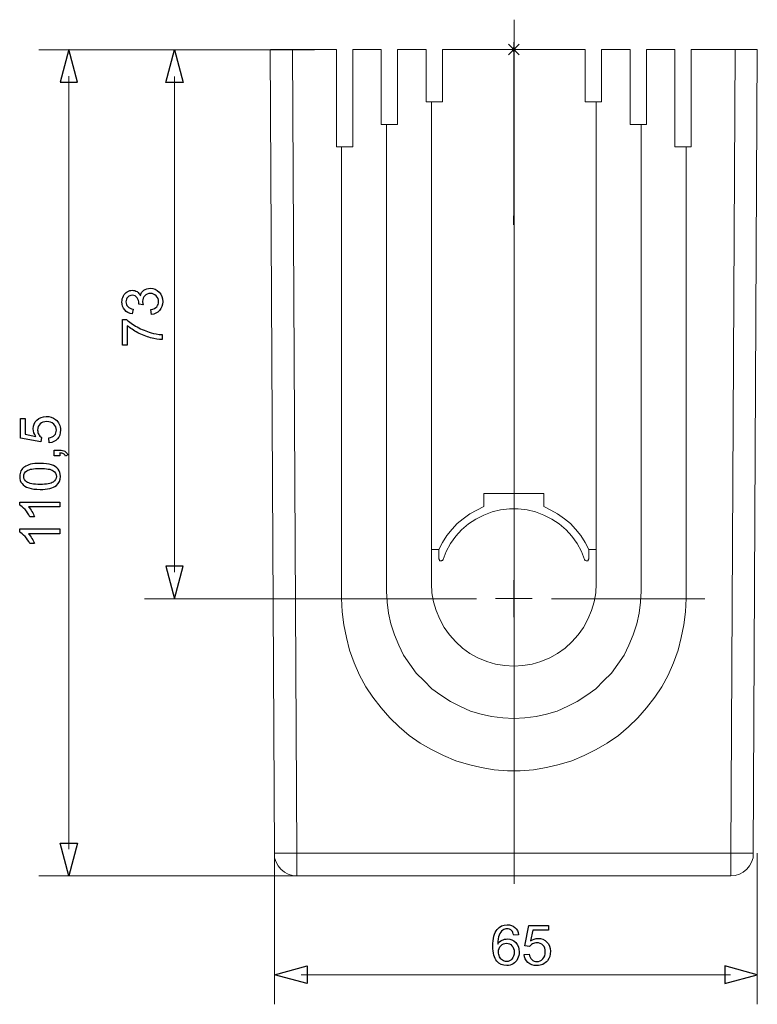
# Model space of a CAD drawing. Units: centimetres. Extents: x -9.98 to -7.29, y 7.06 to 14.52.
# Drawn here: x -9.76 to -7.9, y 8.32 to 10.81 of the extents above; entities that cross this region are included whole.
import ezdxf
from ezdxf.lldxf.tags import DXFTag

# ---------------------------------------------------------------- set-up
doc = ezdxf.new("R2010")
doc.units = ezdxf.units.CM
doc.header["$MEASUREMENT"] = 0
doc.layers.add('layer 1', color=7, linetype='Continuous')
tags = doc.linetypes.add('New Line2', pattern=[4.2, 3.6, -0.2, 0.2, -0.2]).pattern_tags.tags
tags[10:11] = [DXFTag(74, 4), DXFTag(75, 0), DXFTag(340, '0'), DXFTag(46, 1.0), DXFTag(50, 0.0), DXFTag(44, 0.0), DXFTag(45, 0.0)]
tags[8:9] = [DXFTag(74, 4), DXFTag(75, 0), DXFTag(340, '0'), DXFTag(46, 1.0), DXFTag(50, 0.0), DXFTag(44, 0.0), DXFTag(45, 0.0)]
tags[6:7] = [DXFTag(74, 4), DXFTag(75, 0), DXFTag(340, '0'), DXFTag(46, 1.0), DXFTag(50, 0.0), DXFTag(44, 0.0), DXFTag(45, 0.0)]
tags[4:5] = [DXFTag(74, 4), DXFTag(75, 0), DXFTag(340, '0'), DXFTag(46, 1.0), DXFTag(50, 0.0), DXFTag(44, 0.0), DXFTag(45, 0.0)]
tags = doc.linetypes.add('New Line3', pattern=[4.2, 3.6, -0.2, 0.2, -0.2]).pattern_tags.tags
tags[10:11] = [DXFTag(74, 4), DXFTag(75, 0), DXFTag(340, '0'), DXFTag(46, 1.0), DXFTag(50, 0.0), DXFTag(44, 0.0), DXFTag(45, 0.0)]
tags[8:9] = [DXFTag(74, 4), DXFTag(75, 0), DXFTag(340, '0'), DXFTag(46, 1.0), DXFTag(50, 0.0), DXFTag(44, 0.0), DXFTag(45, 0.0)]
tags[6:7] = [DXFTag(74, 4), DXFTag(75, 0), DXFTag(340, '0'), DXFTag(46, 1.0), DXFTag(50, 0.0), DXFTag(44, 0.0), DXFTag(45, 0.0)]
tags[4:5] = [DXFTag(74, 4), DXFTag(75, 0), DXFTag(340, '0'), DXFTag(46, 1.0), DXFTag(50, 0.0), DXFTag(44, 0.0), DXFTag(45, 0.0)]
tags = doc.linetypes.add('New Line4', pattern=[4.2, 3.6, -0.2, 0.2, -0.2]).pattern_tags.tags
tags[10:11] = [DXFTag(74, 4), DXFTag(75, 0), DXFTag(340, '0'), DXFTag(46, 1.0), DXFTag(50, 0.0), DXFTag(44, 0.0), DXFTag(45, 0.0)]
tags[8:9] = [DXFTag(74, 4), DXFTag(75, 0), DXFTag(340, '0'), DXFTag(46, 1.0), DXFTag(50, 0.0), DXFTag(44, 0.0), DXFTag(45, 0.0)]
tags[6:7] = [DXFTag(74, 4), DXFTag(75, 0), DXFTag(340, '0'), DXFTag(46, 1.0), DXFTag(50, 0.0), DXFTag(44, 0.0), DXFTag(45, 0.0)]
tags[4:5] = [DXFTag(74, 4), DXFTag(75, 0), DXFTag(340, '0'), DXFTag(46, 1.0), DXFTag(50, 0.0), DXFTag(44, 0.0), DXFTag(45, 0.0)]
tags = doc.linetypes.add('New Line5', pattern=[4.2, 3.6, -0.2, 0.2, -0.2]).pattern_tags.tags
tags[10:11] = [DXFTag(74, 4), DXFTag(75, 0), DXFTag(340, '0'), DXFTag(46, 1.0), DXFTag(50, 0.0), DXFTag(44, 0.0), DXFTag(45, 0.0)]
tags[8:9] = [DXFTag(74, 4), DXFTag(75, 0), DXFTag(340, '0'), DXFTag(46, 1.0), DXFTag(50, 0.0), DXFTag(44, 0.0), DXFTag(45, 0.0)]
tags[6:7] = [DXFTag(74, 4), DXFTag(75, 0), DXFTag(340, '0'), DXFTag(46, 1.0), DXFTag(50, 0.0), DXFTag(44, 0.0), DXFTag(45, 0.0)]
tags[4:5] = [DXFTag(74, 4), DXFTag(75, 0), DXFTag(340, '0'), DXFTag(46, 1.0), DXFTag(50, 0.0), DXFTag(44, 0.0), DXFTag(45, 0.0)]
tags = doc.linetypes.add('New Line6', pattern=[4.2, 3.6, -0.2, 0.2, -0.2]).pattern_tags.tags
tags[10:11] = [DXFTag(74, 4), DXFTag(75, 0), DXFTag(340, '0'), DXFTag(46, 1.0), DXFTag(50, 0.0), DXFTag(44, 0.0), DXFTag(45, 0.0)]
tags[8:9] = [DXFTag(74, 4), DXFTag(75, 0), DXFTag(340, '0'), DXFTag(46, 1.0), DXFTag(50, 0.0), DXFTag(44, 0.0), DXFTag(45, 0.0)]
tags[6:7] = [DXFTag(74, 4), DXFTag(75, 0), DXFTag(340, '0'), DXFTag(46, 1.0), DXFTag(50, 0.0), DXFTag(44, 0.0), DXFTag(45, 0.0)]
tags[4:5] = [DXFTag(74, 4), DXFTag(75, 0), DXFTag(340, '0'), DXFTag(46, 1.0), DXFTag(50, 0.0), DXFTag(44, 0.0), DXFTag(45, 0.0)]

msp = doc.modelspace()

# ---------------------------------------------------------------- linework, layer by layer
at = {"layer": 'layer 1', "color": 250, "linetype": 'New Line2', "lineweight": 9}
msp.add_lwpolyline([(-8.51363, 8.62849), (-8.51363, 10.81412)], dxfattribs=at)
at = {"layer": 'layer 1', "color": 250, "lineweight": 9}
for points in [[(-9.01889, 10.73809), (-9.71651, 10.73809)], [(-9.11983, 8.70558), (-9.13052, 10.73868)], [(-9.13051, 10.73869), (-9.13051, 10.73869), (-9.12783, 10.73869), (-9.12384, 10.73869), (-9.11714, 10.73869), (-9.11047, 10.73869), (-9.10243, 10.73869), (-9.09308, 10.73869), (-9.08373, 10.73869), (-9.07439, 10.73869)], [(-9.06368, 8.70558), (-9.0744, 10.73868)], [(-9.07439, 10.73869), (-8.96341, 10.73869)], [(-8.96343, 10.49275), (-8.96343, 10.73871)], [(-8.92198, 10.73869), (-8.92198, 10.49274)], [(-8.92198, 10.73869), (-8.8498, 10.73869)], [(-8.84981, 10.54888), (-8.84981, 10.73868)], [(-8.80836, 10.73869), (-8.80836, 10.5489)], [(-8.80836, 10.73869), (-8.73618, 10.73869)], [(-8.73619, 10.60637), (-8.73619, 10.73869)], [(-8.69474, 10.73869), (-8.69474, 10.60637)], [(-8.33383, 10.73869), (-8.69473, 10.73869)], [(-8.53303, 10.73869), (-8.4956, 10.73869)], [(-8.50092, 10.75206), (-8.5277, 10.72532)], [(-8.5277, 10.75206), (-8.50092, 10.72532)], [(-8.51429, 10.71999), (-8.51429, 10.75742)], [(-8.51429, 10.73869), (-8.51429, 10.74402), (-8.51429, 10.73337), (-8.51429, 10.73869)], [(-8.51429, 10.73869), (-8.51429, 10.2949)], [(-8.33383, 10.60637), (-8.33383, 10.73869)], [(-8.29243, 10.73869), (-8.22021, 10.73869)], [(-8.29243, 10.73869), (-8.29243, 10.60637)], [(-8.22022, 10.54888), (-8.22022, 10.73868)], [(-8.17881, 10.73869), (-8.10659, 10.73869)], [(-8.17881, 10.73869), (-8.17881, 10.5489)], [(-8.1066, 10.49275), (-8.1066, 10.73871)], [(-7.95422, 10.73869), (-8.0652, 10.73869)], [(-8.06519, 10.73869), (-8.06519, 10.49274)], [(-7.96493, 8.70558), (-7.95421, 10.73868)], [(-7.95422, 10.73869), (-7.94487, 10.73869), (-7.93552, 10.73869), (-7.92618, 10.73869), (-7.91817, 10.73869), (-7.91146, 10.73869), (-7.9048, 10.73869), (-7.90074, 10.73869), (-7.89809, 10.73869)], [(-7.90878, 8.70558), (-7.89809, 10.73868)], [(-9.64035, 8.71563), (-9.64035, 10.67118)], [(-9.37312, 10.67058), (-9.37312, 9.41677)], [(-8.72282, 10.60637), (-8.73619, 10.60637)], [(-8.69474, 10.60637), (-8.72282, 10.60637)], [(-8.72282, 9.47419), (-8.72282, 10.60636)], [(-8.30579, 10.60637), (-8.33384, 10.60637)], [(-8.29243, 10.60637), (-8.3058, 10.60637)], [(-8.30579, 10.60637), (-8.30579, 9.4742)], [(-8.83644, 10.54888), (-8.84981, 10.54888)], [(-8.83644, 9.3686), (-8.83644, 10.54889)], [(-8.80836, 10.54888), (-8.83644, 10.54888)], [(-8.19217, 10.54888), (-8.22022, 10.54888)], [(-8.17881, 10.54888), (-8.19218, 10.54888)], [(-8.19217, 10.54888), (-8.19217, 9.3686)], [(-8.95006, 10.49275), (-8.96343, 10.49275)], [(-8.92198, 10.49275), (-8.95006, 10.49275)], [(-8.95006, 9.34987), (-8.95006, 10.49273)], [(-8.07855, 10.49275), (-8.1066, 10.49275)], [(-8.06519, 10.49275), (-8.07856, 10.49275)], [(-8.07855, 10.49275), (-8.07855, 9.34989)], [(-8.51429, 10.2949), (-8.51429, 10.31762), (-8.51429, 10.2949)], [(-8.59049, 9.58245), (-8.59049, 9.6159)], [(-8.59049, 9.61589), (-8.43813, 9.61589)], [(-8.43812, 9.61589), (-8.43812, 9.58245)], [(-8.70411, 9.47419), (-8.69473, 9.49158), (-8.68408, 9.50894), (-8.67071, 9.52499), (-8.65734, 9.53967), (-8.64262, 9.55173), (-8.62527, 9.56376), (-8.60784, 9.57311), (-8.59048, 9.58246)], [(-8.6934, 9.4488), (-8.68539, 9.46883), (-8.6747, 9.48887), (-8.66133, 9.5076), (-8.64666, 9.52366), (-8.62926, 9.53837), (-8.61053, 9.55036), (-8.59049, 9.56108), (-8.56912, 9.56909), (-8.5477, 9.57446), (-8.52502, 9.5771), (-8.50361, 9.5771), (-8.48089, 9.57446), (-8.45951, 9.56909), (-8.43813, 9.56108), (-8.41806, 9.55036), (-8.39936, 9.53837), (-8.38197, 9.52366), (-8.36726, 9.5076), (-8.35389, 9.48887), (-8.3432, 9.46883), (-8.33519, 9.4488)], [(-8.43812, 9.58245), (-8.42073, 9.5731), (-8.40337, 9.56376), (-8.38598, 9.55173), (-8.37127, 9.5397), (-8.35793, 9.52499), (-8.34456, 9.50897), (-8.33384, 9.49158), (-8.32449, 9.47419)], [(-8.72282, 9.3873), (-8.72282, 9.47419)], [(-8.72282, 9.47419), (-8.70412, 9.47419)], [(-8.70411, 9.45012), (-8.70411, 9.47418)], [(-8.3245, 9.47419), (-8.3245, 9.45013)], [(-8.3245, 9.47419), (-8.3058, 9.47419)], [(-8.30579, 9.47419), (-8.30579, 9.3873)], [(-8.6934, 9.4488), (-8.69474, 9.44611), (-8.69608, 9.44611), (-8.69742, 9.44477), (-8.7001, 9.44477), (-8.70144, 9.44477), (-8.70278, 9.44611), (-8.70278, 9.44746), (-8.70412, 9.45014)], [(-8.3245, 9.45012), (-8.32584, 9.44744), (-8.32584, 9.44614), (-8.32715, 9.4448), (-8.32849, 9.4448), (-8.33117, 9.4448), (-8.33254, 9.44614), (-8.33385, 9.44614), (-8.33519, 9.44878)], [(-8.51429, 9.34987), (-8.51429, 9.39665)], [(-8.19217, 9.3686), (-8.19348, 9.34052), (-8.1975, 9.31247), (-8.20286, 9.2857), (-8.21221, 9.25765), (-8.2229, 9.23225), (-8.23493, 9.20685), (-8.25098, 9.18413), (-8.26703, 9.16141), (-8.28707, 9.14137), (-8.30711, 9.1213), (-8.32983, 9.10529), (-8.35389, 9.08923), (-8.37798, 9.0772), (-8.40469, 9.06517), (-8.43143, 9.05713), (-8.45817, 9.0518), (-8.48621, 9.04778), (-8.51429, 9.04644), (-8.54238, 9.04778), (-8.57046, 9.0518), (-8.59716, 9.05713), (-8.6239, 9.06517), (-8.65064, 9.0772), (-8.6747, 9.08923), (-8.69876, 9.10529), (-8.72148, 9.1213), (-8.74152, 9.14137), (-8.76159, 9.16141), (-8.77764, 9.18413), (-8.79366, 9.20685), (-8.80572, 9.23225), (-8.81638, 9.25765), (-8.82576, 9.2857), (-8.83109, 9.31247), (-8.83511, 9.34052), (-8.83645, 9.3686)], [(-8.30579, 9.3873), (-8.3071, 9.36458), (-8.31112, 9.34187), (-8.31782, 9.31915), (-8.32714, 9.29773), (-8.33786, 9.27635), (-8.35123, 9.25766), (-8.36725, 9.24027), (-8.38464, 9.22421), (-8.40337, 9.21088), (-8.42341, 9.20015), (-8.44616, 9.19081), (-8.46754, 9.18414), (-8.4916, 9.18012), (-8.51428, 9.17878), (-8.53704, 9.18012), (-8.56106, 9.18414), (-8.58248, 9.19081), (-8.60519, 9.20015), (-8.62527, 9.21088), (-8.64396, 9.22421), (-8.66132, 9.24027), (-8.67737, 9.25766), (-8.69074, 9.27635), (-8.70143, 9.29773), (-8.71078, 9.31915), (-8.71748, 9.34187), (-8.72147, 9.36458), (-8.72281, 9.3873)], [(-8.99674, 9.34927), (-9.44932, 9.34927)], [(-8.07855, 9.34987), (-8.07986, 9.31646), (-8.08388, 9.28302), (-8.09058, 9.25095), (-8.09859, 9.21888), (-8.11062, 9.18678), (-8.12399, 9.15605), (-8.14001, 9.12663), (-8.1574, 9.09993), (-8.17881, 9.07319), (-8.20019, 9.04779), (-8.22425, 9.02507), (-8.24965, 9.00369), (-8.27773, 8.98362), (-8.30578, 8.9676), (-8.3365, 8.95289), (-8.36727, 8.93952), (-8.39937, 8.93017), (-8.43144, 8.92213), (-8.46485, 8.9168), (-8.49825, 8.91412), (-8.53036, 8.91412), (-8.56376, 8.9168), (-8.59717, 8.92213), (-8.62924, 8.93017), (-8.66134, 8.93952), (-8.6921, 8.95289), (-8.72283, 8.9676), (-8.75091, 8.98362), (-8.77896, 9.00369), (-8.80436, 9.02507), (-8.82842, 9.04779), (-8.8498, 9.07319), (-8.87121, 9.09993), (-8.88857, 9.12663), (-8.90462, 9.15605), (-8.91799, 9.18678), (-8.93002, 9.21888), (-8.93803, 9.25095), (-8.94473, 9.28302), (-8.94872, 9.31646), (-8.95006, 9.34987)], [(-8.51429, 9.34987), (-8.56107, 9.34987)], [(-8.51429, 9.34987), (-8.46755, 9.34987)], [(-8.51429, 9.34987), (-8.51429, 9.30309)], [(-9.06368, 8.64812), (-9.0744, 8.64946), (-9.08506, 8.65215), (-9.09441, 8.65747), (-9.10379, 8.66548), (-9.11046, 8.67352), (-9.11582, 8.68287), (-9.11984, 8.69356), (-9.11984, 8.70559)], [(-9.11983, 8.70558), (-9.11983, 8.32331)], [(-9.11983, 8.70558), (-9.11983, 8.70558), (-9.11849, 8.70558), (-9.11581, 8.70558), (-9.11317, 8.70558), (-9.11045, 8.70558), (-9.1078, 8.70558), (-9.10378, 8.70558)], [(-9.10378, 8.70558), (-9.09979, 8.70558), (-9.0944, 8.70558), (-9.09041, 8.70558), (-9.08508, 8.70558), (-9.07972, 8.70558), (-9.07439, 8.70558), (-9.06903, 8.70558), (-9.06367, 8.70558)], [(-9.06368, 8.64812), (-9.06368, 8.64946), (-9.06368, 8.65215), (-9.06368, 8.65747), (-9.06368, 8.66548), (-9.06368, 8.67352), (-9.06368, 8.68287), (-9.06368, 8.69356), (-9.06368, 8.70559)], [(-9.06368, 8.70558), (-7.96492, 8.70558)], [(-7.90878, 8.70558), (-7.90878, 8.69355), (-7.9128, 8.68287), (-7.91816, 8.67352), (-7.92483, 8.66547), (-7.93418, 8.65747), (-7.94353, 8.65214), (-7.95422, 8.64946), (-7.96494, 8.64812)], [(-7.96493, 8.64812), (-7.96493, 8.64946), (-7.96493, 8.65215), (-7.96493, 8.65747), (-7.96493, 8.66548), (-7.96493, 8.67352), (-7.96493, 8.68287), (-7.96493, 8.69356), (-7.96493, 8.70559)], [(-7.96493, 8.70558), (-7.95957, 8.70558), (-7.95421, 8.70558), (-7.94888, 8.70558), (-7.94356, 8.70558), (-7.93819, 8.70558), (-7.93417, 8.70558), (-7.92885, 8.70558), (-7.92482, 8.70558)], [(-7.92483, 8.70558), (-7.92081, 8.70558), (-7.91817, 8.70558), (-7.91545, 8.70558), (-7.9128, 8.70558), (-7.91012, 8.70558), (-7.90878, 8.70558)], [(-7.8981, 8.70558), (-7.8981, 8.32331)], [(-9.03429, 8.64812), (-9.71653, 8.64812)], [(-7.96493, 8.64812), (-9.0637, 8.64812)], [(-9.05231, 8.39817), (-7.96558, 8.39817)]]:
    msp.add_lwpolyline(points, dxfattribs=at)
at = {"layer": 'layer 1', "color": 250}
for points in [[(-9.6182, 10.65608), (-9.64036, 10.7387), (-9.66248, 10.65608), (-9.6182, 10.65608)], [(-9.39527, 10.65548), (-9.37311, 10.7381), (-9.351, 10.65548), (-9.39527, 10.65548)], [(-9.45252, 10.09288), (-9.46339, 10.09427)], [(-9.4775, 10.08209), (-9.47976, 10.06967)], [(-9.43135, 10.0684), (-9.43305, 10.08082)], [(-9.49246, 9.99062), (-9.50432, 9.99062), (-9.50432, 10.05596), (-9.49472, 10.05596)], [(-9.49246, 10.04001), (-9.49246, 9.99062)], [(-9.40454, 10.01743), (-9.40454, 10.00473)], [(-9.70952, 9.75753), (-9.71121, 9.74582), (-9.76315, 9.75555), (-9.76315, 9.80564), (-9.75129, 9.80564), (-9.75129, 9.76546), (-9.72403, 9.76007)], [(-9.6899, 9.74356), (-9.69089, 9.75654)], [(-9.66337, 9.71098), (-9.67748, 9.71098), (-9.67748, 9.72509), (-9.66337, 9.72509)], [(-9.66337, 9.71801), (-9.66337, 9.71098)], [(-9.64333, 9.71352), (-9.64869, 9.71013)], [(-9.76484, 9.58595), (-9.76484, 9.59395), (-9.66337, 9.59395)], [(-9.66337, 9.59395), (-9.66337, 9.58154), (-9.74245, 9.58154)], [(-9.72749, 9.5567), (-9.73949, 9.5567)], [(-9.76484, 9.51794), (-9.76484, 9.52594), (-9.66337, 9.52594)], [(-9.66337, 9.52594), (-9.66337, 9.51352), (-9.74245, 9.51352)], [(-9.72749, 9.48868), (-9.73949, 9.48868)], [(-9.39527, 9.43188), (-9.37311, 9.34926), (-9.351, 9.43188), (-9.39527, 9.43188)], [(-9.6182, 8.73072), (-9.64036, 8.64813), (-9.66248, 8.73072), (-9.6182, 8.73072)], [(-8.4744, 8.46918), (-8.48612, 8.47088), (-8.47638, 8.5228), (-8.42628, 8.5228), (-8.42628, 8.51095), (-8.46648, 8.51095), (-8.47186, 8.48369)], [(-8.50237, 8.49938), (-8.51464, 8.49839)], [(-8.48837, 8.44957), (-8.47539, 8.45056)], [(-9.03722, 8.37603), (-9.11984, 8.39815), (-9.03722, 8.4203), (-9.03722, 8.37603)], [(-7.98071, 8.37603), (-7.89809, 8.39815), (-7.98071, 8.4203), (-7.98071, 8.37603)]]:
    msp.add_lwpolyline(points, dxfattribs=at)
at = {"layer": 'layer 1'}
for points in [[(-8.51429, 10.73869), (-8.51429, 10.74402), (-8.51429, 10.73337), (-8.51429, 10.73869)], [(-8.51429, 10.73869), (-8.51429, 10.73527)], [(-8.51429, 10.73527), (-8.51429, 10.73869)], [(-8.51429, 10.2949), (-8.51429, 10.31762), (-8.51429, 10.2949)]]:
    msp.add_lwpolyline(points, dxfattribs=at)
at = {"layer": 'layer 1', "color": 250, "linetype": 'New Line4', "lineweight": 9}
msp.add_lwpolyline([(-8.51363, 9.44401), (-8.51363, 9.83239)], dxfattribs=at)
at = {"layer": 'layer 1', "color": 250, "linetype": 'New Line5', "lineweight": 9}
msp.add_lwpolyline([(-8.60838, 9.34927), (-8.99675, 9.34927)], dxfattribs=at)
at = {"layer": 'layer 1', "color": 250, "linetype": 'New Line3', "lineweight": 9}
msp.add_lwpolyline([(-8.4189, 9.34927), (-8.03052, 9.34927)], dxfattribs=at)
at = {"layer": 'layer 1', "color": 250, "linetype": 'New Line6', "lineweight": 9}
msp.add_lwpolyline([(-8.51363, 9.25455), (-8.51363, 8.86617)], dxfattribs=at)
at = {"layer": 'layer 1'}
msp.add_open_spline([(-8.51429, 10.73527), (-8.51242, 10.73527), (-8.51087, 10.73682), (-8.51087, 10.73869), (-8.51087, 10.74056), (-8.51242, 10.74211), (-8.51429, 10.74211), (-8.5162, 10.74211), (-8.51771, 10.74056), (-8.51771, 10.73869), (-8.51771, 10.73682), (-8.5162, 10.73527), (-8.51429, 10.73527)], degree=3, knots=[0, 0, 0, 0, 1, 1, 1, 2, 2, 2, 3, 3, 3, 4, 4, 4, 4], dxfattribs=at)
at = {"layer": 'layer 1', "color": 250}
for points, knots in [([(-9.47976, 10.06967), (-9.48809, 10.0712), (-9.49456, 10.07463), (-9.49914, 10.08002), (-9.50373, 10.08538), (-9.50601, 10.09208), (-9.50601, 10.10007), (-9.50601, 10.10558), (-9.50484, 10.11066), (-9.50246, 10.11529), (-9.50011, 10.11995), (-9.49689, 10.1235), (-9.49282, 10.12594), (-9.48872, 10.12841), (-9.4844, 10.12964), (-9.47981, 10.12964), (-9.47546, 10.12964), (-9.47151, 10.12846), (-9.46793, 10.12613), (-9.46436, 10.12378), (-9.46151, 10.1203), (-9.45939, 10.11571), (-9.45803, 10.12169), (-9.45516, 10.12632), (-9.45081, 10.12964), (-9.44648, 10.13293), (-9.44102, 10.13458), (-9.43451, 10.13458), (-9.42569, 10.13458), (-9.41818, 10.13135), (-9.41204, 10.12493), (-9.4059, 10.11849), (-9.40285, 10.11035), (-9.40285, 10.10052), (-9.40285, 10.09166), (-9.4055, 10.0843), (-9.4108, 10.07844), (-9.41609, 10.07256), (-9.42293, 10.06922), (-9.43135, 10.0684)], [0, 0, 0, 0, 1, 1, 1, 2, 2, 2, 3, 3, 3, 4, 4, 4, 5, 5, 5, 6, 6, 6, 7, 7, 7, 8, 8, 8, 9, 9, 9, 10, 10, 10, 11, 11, 11, 12, 12, 12, 13, 13, 13, 13]), ([(-9.46339, 10.09427), (-9.4633, 10.09509), (-9.46325, 10.09578), (-9.46325, 10.09626), (-9.46325, 10.10158), (-9.46464, 10.10633), (-9.46739, 10.11059), (-9.47014, 10.11482), (-9.47438, 10.11694), (-9.48009, 10.11694), (-9.48463, 10.11694), (-9.48839, 10.11538), (-9.49138, 10.1123), (-9.49437, 10.10922), (-9.49585, 10.10525), (-9.49585, 10.10038), (-9.49585, 10.09554), (-9.49432, 10.09152), (-9.49126, 10.0883), (-9.48821, 10.08507), (-9.48362, 10.083), (-9.4775, 10.08209)], [0, 0, 0, 0, 1, 1, 1, 2, 2, 2, 3, 3, 3, 4, 4, 4, 5, 5, 5, 6, 6, 6, 7, 7, 7, 7]), ([(-9.43305, 10.08082), (-9.42599, 10.08225), (-9.42091, 10.08465), (-9.41781, 10.08806), (-9.4147, 10.09147), (-9.41315, 10.09566), (-9.41315, 10.10061), (-9.41315, 10.10649), (-9.41517, 10.11146), (-9.41922, 10.11545), (-9.42326, 10.11945), (-9.42827, 10.12145), (-9.43425, 10.12145), (-9.43994, 10.12145), (-9.44464, 10.11959), (-9.44836, 10.11585), (-9.45205, 10.11214), (-9.45391, 10.10741), (-9.45391, 10.10165), (-9.45391, 10.09929), (-9.45344, 10.09638), (-9.45252, 10.09288)], [0, 0, 0, 0, 1, 1, 1, 2, 2, 2, 3, 3, 3, 4, 4, 4, 5, 5, 5, 6, 6, 6, 7, 7, 7, 7]), ([(-9.49472, 10.05596), (-9.48788, 10.04953), (-9.47877, 10.04314), (-9.46741, 10.03683), (-9.45605, 10.03051), (-9.44436, 10.02564), (-9.43234, 10.02218), (-9.4239, 10.01971), (-9.41461, 10.01811), (-9.40454, 10.01743)], [0, 0, 0, 0, 1, 1, 1, 2, 2, 2, 3, 3, 3, 3]), ([(-9.40454, 10.00473), (-9.41249, 10.00487), (-9.42211, 10.00642), (-9.43338, 10.00941), (-9.44467, 10.01239), (-9.45553, 10.01665), (-9.466, 10.02223), (-9.47647, 10.0278), (-9.48529, 10.03373), (-9.49246, 10.04001)], [0, 0, 0, 0, 1, 1, 1, 2, 2, 2, 3, 3, 3, 3]), ([(-9.72403, 9.76007), (-9.72829, 9.76611), (-9.73041, 9.77247), (-9.73041, 9.7791), (-9.73041, 9.78789), (-9.72735, 9.79532), (-9.72123, 9.80136), (-9.71512, 9.80741), (-9.70726, 9.81044), (-9.69766, 9.81044), (-9.68851, 9.81044), (-9.68061, 9.80779), (-9.67395, 9.80247), (-9.66577, 9.796), (-9.66168, 9.78716), (-9.66168, 9.77597), (-9.66168, 9.7668), (-9.66426, 9.75932), (-9.66942, 9.75351), (-9.67457, 9.7477), (-9.68139, 9.74438), (-9.6899, 9.74356)], [0, 0, 0, 0, 1, 1, 1, 2, 2, 2, 3, 3, 3, 4, 4, 4, 5, 5, 5, 6, 6, 6, 7, 7, 7, 7]), ([(-9.69089, 9.75654), (-9.68456, 9.75751), (-9.67981, 9.75974), (-9.67661, 9.76322), (-9.67344, 9.7667), (-9.67184, 9.77096), (-9.67184, 9.77597), (-9.67184, 9.78202), (-9.6741, 9.78706), (-9.67859, 9.79118), (-9.6831, 9.79527), (-9.68908, 9.79732), (-9.69651, 9.79732), (-9.70359, 9.79732), (-9.70917, 9.79537), (-9.71326, 9.79144), (-9.71735, 9.78751), (-9.7194, 9.78232), (-9.7194, 9.77585), (-9.7194, 9.77183), (-9.71848, 9.76823), (-9.71665, 9.76503), (-9.71481, 9.76186), (-9.71244, 9.75936), (-9.70952, 9.75753)], [0, 0, 0, 0, 1, 1, 1, 2, 2, 2, 3, 3, 3, 4, 4, 4, 5, 5, 5, 6, 6, 6, 7, 7, 7, 8, 8, 8, 8]), ([(-9.66337, 9.72509), (-9.65817, 9.72509), (-9.65396, 9.72418), (-9.65076, 9.72232), (-9.64756, 9.72048), (-9.64507, 9.71754), (-9.64333, 9.71352)], [0, 0, 0, 0, 1, 1, 1, 2, 2, 2, 2]), ([(-9.64869, 9.71013), (-9.64985, 9.71277), (-9.65154, 9.7147), (-9.65375, 9.71592), (-9.65598, 9.71717), (-9.65918, 9.71787), (-9.66337, 9.71801)], [0, 0, 0, 0, 1, 1, 1, 2, 2, 2, 2]), ([(-9.71324, 9.62587), (-9.72516, 9.62587), (-9.73481, 9.62709), (-9.7421, 9.62954), (-9.74941, 9.63201), (-9.75503, 9.63565), (-9.75896, 9.6405), (-9.76289, 9.64532), (-9.76484, 9.65141), (-9.76484, 9.65875), (-9.76484, 9.66416), (-9.76376, 9.66891), (-9.76157, 9.67303), (-9.75939, 9.67712), (-9.75623, 9.68051), (-9.75212, 9.68314), (-9.74802, 9.68577), (-9.74301, 9.68784), (-9.73711, 9.68934), (-9.73121, 9.69087), (-9.72323, 9.69162), (-9.71324, 9.69162), (-9.70138, 9.69162), (-9.69178, 9.6904), (-9.68449, 9.68798), (-9.67718, 9.68556), (-9.67156, 9.68192), (-9.6676, 9.67707), (-9.66365, 9.67225), (-9.66168, 9.66614), (-9.66168, 9.65875), (-9.66168, 9.64904), (-9.66513, 9.64139), (-9.67207, 9.63584), (-9.68054, 9.62918), (-9.69425, 9.62587), (-9.71324, 9.62587)], [0, 0, 0, 0, 1, 1, 1, 2, 2, 2, 3, 3, 3, 4, 4, 4, 5, 5, 5, 6, 6, 6, 7, 7, 7, 8, 8, 8, 9, 9, 9, 10, 10, 10, 11, 11, 11, 12, 12, 12, 12]), ([(-9.71319, 9.63857), (-9.69656, 9.63857), (-9.6855, 9.6405), (-9.68005, 9.64438), (-9.67457, 9.64826), (-9.67184, 9.65306), (-9.67184, 9.65875), (-9.67184, 9.66444), (-9.67459, 9.66924), (-9.68007, 9.67312), (-9.68557, 9.677), (-9.69661, 9.67893), (-9.71319, 9.67893), (-9.72982, 9.67893), (-9.74087, 9.677), (-9.74633, 9.67312), (-9.75181, 9.66926), (-9.75454, 9.66442), (-9.75454, 9.65861), (-9.75454, 9.65292), (-9.75212, 9.64835), (-9.7473, 9.64494), (-9.74116, 9.64069), (-9.72977, 9.63857), (-9.71319, 9.63857)], [0, 0, 0, 0, 1, 1, 1, 2, 2, 2, 3, 3, 3, 4, 4, 4, 5, 5, 5, 6, 6, 6, 7, 7, 7, 8, 8, 8, 8]), ([(-9.73949, 9.5567), (-9.74273, 9.56364), (-9.74668, 9.56971), (-9.75134, 9.57491), (-9.75597, 9.58011), (-9.76047, 9.5838), (-9.76484, 9.58595)], [0, 0, 0, 0, 1, 1, 1, 2, 2, 2, 2]), ([(-9.74245, 9.58154), (-9.73958, 9.57855), (-9.73673, 9.57463), (-9.73389, 9.56978), (-9.73104, 9.56493), (-9.7289, 9.56056), (-9.72749, 9.5567)], [0, 0, 0, 0, 1, 1, 1, 2, 2, 2, 2]), ([(-9.73949, 9.48868), (-9.74273, 9.49562), (-9.74668, 9.50169), (-9.75134, 9.50689), (-9.75597, 9.51209), (-9.76047, 9.51578), (-9.76484, 9.51794)], [0, 0, 0, 0, 1, 1, 1, 2, 2, 2, 2]), ([(-9.74245, 9.51352), (-9.73958, 9.51053), (-9.73673, 9.50661), (-9.73389, 9.50176), (-9.73104, 9.49691), (-9.7289, 9.49254), (-9.72749, 9.48868)], [0, 0, 0, 0, 1, 1, 1, 2, 2, 2, 2]), ([(-8.51464, 8.49839), (-8.51575, 8.50326), (-8.51732, 8.50681), (-8.51937, 8.50902), (-8.52273, 8.51257), (-8.5269, 8.51434), (-8.53183, 8.51434), (-8.53581, 8.51434), (-8.53934, 8.51323), (-8.54237, 8.51102), (-8.54627, 8.50818), (-8.54933, 8.50404), (-8.55161, 8.49858), (-8.55387, 8.4931), (-8.55505, 8.48532), (-8.55514, 8.47523), (-8.55215, 8.47977), (-8.54849, 8.48315), (-8.54416, 8.48534), (-8.53983, 8.48755), (-8.53532, 8.48866), (-8.53056, 8.48866), (-8.52229, 8.48866), (-8.51523, 8.4856), (-8.5094, 8.47951), (-8.50359, 8.47342), (-8.50067, 8.46556), (-8.50067, 8.4559), (-8.50067, 8.44955), (-8.50204, 8.44367), (-8.50476, 8.43821), (-8.50752, 8.43275), (-8.51126, 8.42859), (-8.51605, 8.4257), (-8.52083, 8.4228), (-8.52626, 8.42135), (-8.53233, 8.42135), (-8.54265, 8.42135), (-8.5511, 8.42516), (-8.55763, 8.43275), (-8.56415, 8.44035), (-8.56742, 8.45288), (-8.56742, 8.47034), (-8.56742, 8.48986), (-8.5638, 8.50406), (-8.55658, 8.51293), (-8.55027, 8.52064), (-8.54178, 8.5245), (-8.53108, 8.5245), (-8.52313, 8.5245), (-8.51659, 8.52226), (-8.51151, 8.51782), (-8.50643, 8.51337), (-8.50338, 8.50724), (-8.50237, 8.49938)], [0, 0, 0, 0, 1, 1, 1, 2, 2, 2, 3, 3, 3, 4, 4, 4, 5, 5, 5, 6, 6, 6, 7, 7, 7, 8, 8, 8, 9, 9, 9, 10, 10, 10, 11, 11, 11, 12, 12, 12, 13, 13, 13, 14, 14, 14, 15, 15, 15, 16, 16, 16, 17, 17, 17, 18, 18, 18, 18]), ([(-8.55317, 8.45578), (-8.55317, 8.4515), (-8.55225, 8.4474), (-8.55044, 8.4435), (-8.54863, 8.4396), (-8.54609, 8.43663), (-8.54286, 8.43459), (-8.53962, 8.43254), (-8.53619, 8.43151), (-8.53254, 8.43151), (-8.52725, 8.43151), (-8.52273, 8.43362), (-8.51899, 8.43786), (-8.51525, 8.44209), (-8.51337, 8.44783), (-8.51337, 8.4551), (-8.51337, 8.46208), (-8.51523, 8.46758), (-8.51892, 8.47161), (-8.52262, 8.47563), (-8.52732, 8.47765), (-8.53303, 8.47765), (-8.53863, 8.47765), (-8.54341, 8.47563), (-8.54731, 8.47161), (-8.55121, 8.46758), (-8.55317, 8.46232), (-8.55317, 8.45578)], [0, 0, 0, 0, 1, 1, 1, 2, 2, 2, 3, 3, 3, 4, 4, 4, 5, 5, 5, 6, 6, 6, 7, 7, 7, 8, 8, 8, 9, 9, 9, 9]), ([(-8.47186, 8.48369), (-8.46582, 8.48795), (-8.45947, 8.49007), (-8.45284, 8.49007), (-8.44404, 8.49007), (-8.43661, 8.48701), (-8.43057, 8.4809), (-8.42452, 8.47478), (-8.42149, 8.46693), (-8.42149, 8.45733), (-8.42149, 8.44818), (-8.42414, 8.44028), (-8.42946, 8.43362), (-8.43593, 8.42544), (-8.44477, 8.42135), (-8.45597, 8.42135), (-8.46514, 8.42135), (-8.47262, 8.42393), (-8.47843, 8.42908), (-8.48423, 8.43423), (-8.48755, 8.44106), (-8.48837, 8.44957)], [0, 0, 0, 0, 1, 1, 1, 2, 2, 2, 3, 3, 3, 4, 4, 4, 5, 5, 5, 6, 6, 6, 7, 7, 7, 7]), ([(-8.47539, 8.45056), (-8.47443, 8.44423), (-8.47219, 8.43948), (-8.46871, 8.43628), (-8.46523, 8.43311), (-8.46097, 8.43151), (-8.45597, 8.43151), (-8.44992, 8.43151), (-8.44486, 8.43376), (-8.44075, 8.43826), (-8.43666, 8.44277), (-8.43461, 8.44875), (-8.43461, 8.45618), (-8.43461, 8.46326), (-8.43656, 8.46883), (-8.44049, 8.47292), (-8.44442, 8.47701), (-8.44962, 8.47906), (-8.45608, 8.47906), (-8.4601, 8.47906), (-8.4637, 8.47814), (-8.4669, 8.47631), (-8.47008, 8.47447), (-8.47257, 8.4721), (-8.4744, 8.46918)], [0, 0, 0, 0, 1, 1, 1, 2, 2, 2, 3, 3, 3, 4, 4, 4, 5, 5, 5, 6, 6, 6, 7, 7, 7, 8, 8, 8, 8])]:
    msp.add_open_spline(points, degree=3, knots=knots, dxfattribs=at)

doc.saveas('drawing.dxf')
